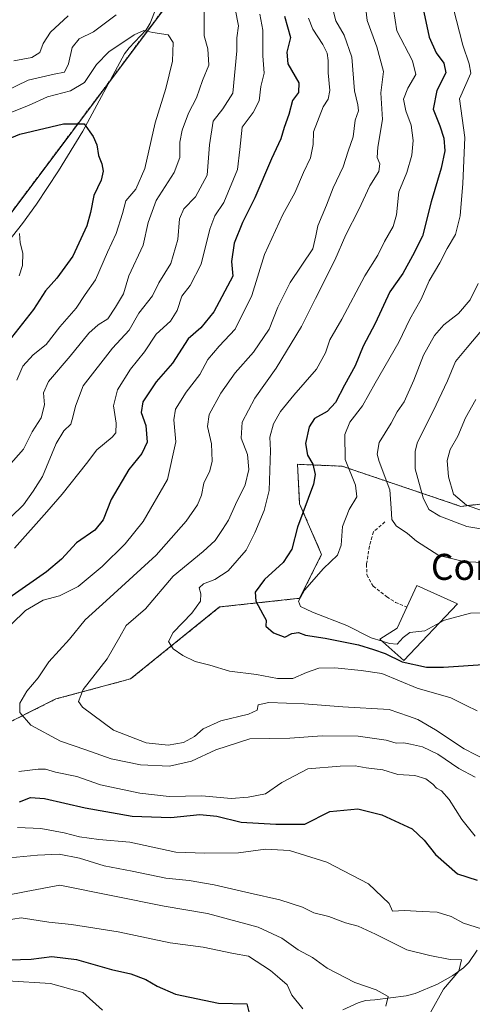
# Model space of a CAD drawing. Units: metres. Extents: x 655879 to 659358, y 4700126 to 4702489.
# Drawn here: x 658351 to 658490, y 4701484 to 4701787 of the extents above; entities that cross this region are included whole.
import ezdxf
from ezdxf.enums import TextEntityAlignment as Align

# ---------------------------------------------------------------- set-up
doc = ezdxf.new("R2010")
doc.units = ezdxf.units.M
doc.header["$MEASUREMENT"] = 0
doc.linetypes.add('TRAZOS', pattern=[0.75, 0.5, -0.25])
doc.linetypes.add('TRAZOSX2', pattern=[1.5, 1, -0.5])
for name, color, linetype, lineweight in [('Arbolado forestal', 92, 'TRAZOS', 0), ('Arbolado forestal CxS', 92, 'Continuous', 0), ('Corriente natural lineal', 142, 'Continuous', 13), ('Curva de nivel maestra', 36, 'Continuous', 30), ('Curva de nivel normal', 36, 'Continuous', 0), ('Edificación industrial', 135, 'Continuous', 13), ('Edificación industrial Cxs', 135, 'Continuous', 13), ('Muro lineal', 1, 'TRAZOSX2', 13), ('Texto cartográfico', 19, 'Continuous', 0)]:
    doc.layers.add(name, color=color, linetype=linetype, lineweight=lineweight)
doc.styles.add('Arial', font='txt', dxfattribs={"height": 0.2})

# ---------------------------------------------------------------- blocks, each defined once
blk = doc.blocks.new('*U175')
at = {"layer": 'Curva de nivel normal', "color": 36, "linetype": 'Continuous', "lineweight": 0}
for points in [[(658349.48, 4701774.12, 815), (658355.02, 4701775.18, 815), (658357.42, 4701776.75, 815), (658358.44, 4701779.52, 815), (658360.71, 4701782.98, 815), (658366.16, 4701788.02, 815)], [(658417.46, 4701790.14, 815), (658418.48, 4701784.9, 815), (658418.06, 4701781.2, 815), (658417.98, 4701777.24, 815), (658416.74, 4701764.22, 815), (658413.74, 4701759.46, 815), (658410.71, 4701755.6, 815), (658409.64, 4701748.32, 815), (658408.89, 4701739.08, 815), (658405.28, 4701732.37, 815), (658401.7, 4701728.7, 815), (658400.34, 4701725.63, 815), (658399.86, 4701719.3, 815), (658397.76, 4701711.84, 815), (658394.03, 4701705.91, 815), (658392.13, 4701701.92, 815), (658387.85, 4701696.65, 815), (658384.87, 4701691.38, 815), (658379.77, 4701685.89, 815), (658370.71, 4701674.3, 815), (658368.39, 4701668.07, 815), (658367.6, 4701664.71, 815), (658366.96, 4701662.48, 815), (658364.78, 4701660.5, 815), (658362.5, 4701656.55, 815), (658358.21, 4701646.45, 815), (658355.35, 4701641.95, 815), (658352.42, 4701637.72, 815), (658344.6, 4701630.3, 815)], [(658348.14, 4701529.28, 815), (658356.76, 4701530.07, 815), (658363.42, 4701530.42, 815), (658369.59, 4701529.21, 815), (658377.2, 4701526.78, 815), (658385.87, 4701525.17, 815), (658396.21, 4701523.08, 815), (658403.39, 4701522.36, 815), (658411.09, 4701521.04, 815), (658422.11, 4701518.39, 815), (658431.24, 4701516.42, 815), (658438.23, 4701514.09, 815), (658441.7, 4701512.43, 815), (658446.31, 4701511.22, 815), (658451.42, 4701509.36, 815), (658455.34, 4701508.28, 815), (658460.69, 4701505.88, 815), (658470.24, 4701501.01, 815), (658477.35, 4701499.24, 815), (658483.57, 4701498.02, 815), (658487.06, 4701497.99, 815), (658486.32, 4701494.43, 815), (658481.54, 4701488.93, 815), (658477.58, 4701481.72, 815)]]:
    blk.add_polyline3d(points, dxfattribs=at)
blk = doc.blocks.new('*U184')
at = {"layer": 'Curva de nivel normal', "color": 36, "linetype": 'Continuous', "lineweight": 0}
blk.add_polyline3d([(658480.35, 4701601.46, 855), (658481.87, 4701602.28, 855), (658489.85, 4701604.48, 855), (658493.17, 4701604.53, 855)], dxfattribs=at)
blk = doc.blocks.new('*U188')
at = {"layer": 'Curva de nivel normal', "color": 36, "linetype": 'Continuous', "lineweight": 0}
blk.add_polyline3d([(658496.06, 4701694.59, 865), (658488.89, 4701686.08, 865), (658485.25, 4701681.8, 865), (658482.81, 4701675.81, 865), (658478.37, 4701666.48, 865), (658473.58, 4701656.98, 865), (658472.81, 4701654.27, 865), (658472.87, 4701648.82, 865), (658475.32, 4701639.93, 865), (658477.08, 4701636.31, 865), (658480.48, 4701634.26, 865), (658488.79, 4701631.11, 865), (658496.85, 4701629.8, 865)], dxfattribs=at)
blk = doc.blocks.new('*U195')
at = {"layer": 'Curva de nivel normal', "color": 36, "linetype": 'Continuous', "lineweight": 0}
for points in [[(658351.14, 4701721.06, 795), (658351.35, 4701718.28, 795), (658352.16, 4701715.09, 795), (658352.07, 4701711.25, 795), (658351.05, 4701708.06, 795)], [(658347.5, 4701491.48, 795), (658360.75, 4701490.69, 795), (658370.63, 4701487.96, 795), (658376.67, 4701482.5, 795)]]:
    blk.add_polyline3d(points, dxfattribs=at)
blk = doc.blocks.new('*U204')
at = {"layer": 'Curva de nivel normal', "color": 36, "linetype": 'Continuous', "lineweight": 0}
blk.add_polyline3d([(658492.27, 4701705.76, 860), (658489.79, 4701700.72, 860), (658486.13, 4701696.53, 860), (658481.71, 4701693.04, 860), (658478.77, 4701689.78, 860), (658475.41, 4701683.72, 860), (658472.48, 4701676, 860), (658469.49, 4701669.38, 860), (658467.31, 4701666.31, 860), (658465.46, 4701662.81, 860), (658461.8, 4701656.92, 860), (658461.18, 4701653.28, 860), (658461.74, 4701651.06, 860), (658465.06, 4701642.34, 860), (658465.43, 4701636.7, 860), (658465.66, 4701633.28, 860), (658467, 4701631.31, 860), (658470.53, 4701628.94, 860), (658473.29, 4701626.6, 860), (658480.18, 4701622.13, 860), (658488.24, 4701620.2, 860), (658494.76, 4701620.03, 860)], dxfattribs=at)
blk = doc.blocks.new('*U214')
at = {"layer": 'Curva de nivel normal', "color": 36, "linetype": 'Continuous', "lineweight": 0}
blk.add_polyline3d([(658498.48, 4701634.16, 870), (658488.64, 4701637.66, 870), (658484.64, 4701641.05, 870), (658483.12, 4701646.36, 870), (658482.7, 4701651.38, 870), (658483.58, 4701654.79, 870), (658485.98, 4701658.84, 870), (658488.32, 4701664.48, 870), (658491.48, 4701670.15, 870)], dxfattribs=at)
blk = doc.blocks.new('*U216')
at = {"layer": 'Curva de nivel normal', "color": 36, "linetype": 'Continuous', "lineweight": 0}
for points in [[(658345.93, 4701757.31, 805), (658353.92, 4701760.47, 805), (658359.84, 4701763.07, 805), (658366.88, 4701764.96, 805), (658371.2, 4701767.46, 805), (658374.84, 4701773.02, 805), (658378.67, 4701776.94, 805), (658386.42, 4701782.17, 805), (658389.39, 4701783.46, 805), (658392.16, 4701782.86, 805), (658396.86, 4701782.18, 805), (658398.4, 4701779.8, 805), (658398.21, 4701774.01, 805), (658396.2, 4701765.63, 805), (658392.91, 4701755.08, 805), (658389.76, 4701741.12, 805), (658386.94, 4701734.77, 805), (658383.87, 4701731.16, 805), (658382.82, 4701727.3, 805), (658380.88, 4701721.07, 805), (658378.24, 4701715.33, 805), (658374.52, 4701706.92, 805), (658371.36, 4701702.33, 805), (658368.63, 4701698.14, 805), (658363.6, 4701692.47, 805), (658359.41, 4701687.05, 805), (658355.4, 4701683.8, 805), (658352.18, 4701680.39, 805), (658350.32, 4701676.04, 805)], [(658343.95, 4701509.65, 805), (658351.73, 4701510.87, 805), (658360.2, 4701509.49, 805), (658367.2, 4701508.76, 805), (658381.53, 4701506.59, 805), (658397.53, 4701503.16, 805), (658407.69, 4701501.84, 805), (658416.96, 4701499.87, 805), (658421.56, 4701499.06, 805), (658428.35, 4701494.64, 805), (658431.26, 4701492.22, 805), (658433.45, 4701490.26, 805), (658434.96, 4701487.14, 805), (658438.33, 4701482.94, 805)]]:
    blk.add_polyline3d(points, dxfattribs=at)
blk = doc.blocks.new('*U229')
at = {"layer": 'Curva de nivel normal', "color": 36, "linetype": 'Continuous', "lineweight": 0}
for points in [[(658346.46, 4701764.68, 810), (658353.86, 4701768.19, 810), (658361.86, 4701770.09, 810), (658365.04, 4701770.67, 810), (658366.24, 4701773.19, 810), (658367.38, 4701778.22, 810), (658369.54, 4701780.88, 810), (658373.89, 4701783.12, 810), (658380.93, 4701788.33, 810)], [(658408.01, 4701789.28, 810), (658407.92, 4701781.85, 810), (658409.08, 4701777.85, 810), (658409.4, 4701772.8, 810), (658407.44, 4701768.14, 810), (658405.62, 4701762.8, 810), (658403.19, 4701758.09, 810), (658401.2, 4701752.82, 810), (658400.53, 4701749.14, 810), (658400.49, 4701744.43, 810), (658398.73, 4701739.83, 810), (658393.22, 4701731.25, 810), (658390.76, 4701724.47, 810), (658389.23, 4701717.54, 810), (658384.76, 4701708.1, 810), (658383.16, 4701702.54, 810), (658380.7, 4701698.47, 810), (658378.32, 4701694.9, 810), (658375.42, 4701693.05, 810), (658372.53, 4701690.46, 810), (658366.78, 4701683.4, 810), (658360.05, 4701675.67, 810), (658358.56, 4701672.13, 810), (658358.84, 4701668.42, 810), (658357.84, 4701664.46, 810), (658355.12, 4701660.15, 810), (658352.36, 4701654.81, 810), (658347.75, 4701649.58, 810)], [(658346.44, 4701517.57, 810), (658353.2, 4701518.92, 810), (658363.58, 4701520.86, 810), (658395.69, 4701514.4, 810), (658409.02, 4701512.16, 810), (658424.62, 4701507.95, 810), (658431.86, 4701504.65, 810), (658436.92, 4701500.97, 810), (658441.33, 4701498.63, 810), (658445.77, 4701495.38, 810), (658454.27, 4701490.94, 810), (658460.87, 4701488.68, 810), (658464.6, 4701486.68, 810), (658463.87, 4701483.7, 810)]]:
    blk.add_polyline3d(points, dxfattribs=at)
blk = doc.blocks.new('*U260')
at = {"layer": 'Curva de nivel maestra', "color": 36, "linetype": 'Continuous', "lineweight": 30}
for points in [[(658335.35, 4701745.05, 800), (658351.24, 4701751.58, 800), (658364.69, 4701754.82, 800), (658371.05, 4701754.81, 800), (658373.87, 4701750.96, 800), (658374.99, 4701748.33, 800), (658375.46, 4701745.1, 800), (658376.52, 4701742.51, 800), (658376.91, 4701740.26, 800), (658376.27, 4701737.54, 800), (658374.01, 4701732.74, 800), (658373.06, 4701727.52, 800), (658371.93, 4701723.48, 800), (658367.56, 4701714.14, 800), (658362.69, 4701707.39, 800), (658359.18, 4701703.48, 800), (658355.46, 4701697.8, 800), (658348.68, 4701689.11, 800)], [(658344.94, 4701497.86, 800), (658354.72, 4701498.12, 800), (658361.15, 4701498.96, 800), (658368.67, 4701498.08, 800), (658379.49, 4701495, 800), (658385.4, 4701493.6, 800), (658390.03, 4701491.87, 800), (658393.55, 4701489.83, 800), (658399.14, 4701487.42, 800), (658412.33, 4701484.61, 800), (658421.1, 4701484.38, 800), (658421.67, 4701482.01, 800)]]:
    blk.add_polyline3d(points, dxfattribs=at)

msp = doc.modelspace()

# ---------------------------------------------------------------- linework, layer by layer
at = {"layer": 'Arbolado forestal', "color": 92, "linetype": 'TRAZOS', "lineweight": 0}
for points in [[(658215.86, 4701634.58, 775.48), (658223.29, 4701635.26, 776.4), (658230.1, 4701645.46, 777.99), (658244.12, 4701651.31, 779.3), (658335.27, 4701709.77, 792.13), (658379.15, 4701768.25, 802.34), (658399.43, 4701795.3, 809.35), (658414.45, 4701814.73, 813.47), (658420.63, 4701839.47, 817.34), (658438.29, 4701864.21, 822.43), (658439.01, 4701879.26, 824.79), (658439.17, 4701882.77, 826.06), (658442.01, 4701886.35, 826.91), (658476.26, 4701929.59, 840.21), (658479.11, 4701935.96, 841.87), (658484.82, 4701948.72, 843.98)], [(658215.86, 4701634.58, 775.48), (658223.29, 4701635.26, 776.4), (658230.1, 4701645.46, 777.99), (658244.12, 4701651.31, 779.3), (658335.27, 4701709.77, 792.13), (658379.15, 4701768.25, 802.34), (658399.43, 4701795.3, 809.35), (658414.45, 4701814.73, 813.47), (658420.63, 4701839.47, 817.34), (658438.29, 4701864.21, 822.43), (658439.01, 4701879.26, 824.79), (658439.17, 4701882.77, 826.06), (658442.01, 4701886.35, 826.91), (658476.26, 4701929.59, 840.21), (658479.11, 4701935.96, 841.87), (658484.82, 4701948.72, 843.98)], [(658161.88, 4701517.12, 802.72), (658224.63, 4701539.21, 820.62), (658304.11, 4701548.93, 830.66), (658362.39, 4701578.09, 837.76), (658385.35, 4701584.27, 843.74), (658412.73, 4701606.36, 846.57), (658437.33, 4701609.02, 855.07), (658444.08, 4701622.52, 853.47), (658437.33, 4701638.04, 849.1), (658436.66, 4701650.19, 847.86), (658450.39, 4701649.61, 854.05), (658486.91, 4701637.28, 868.81), (658517.81, 4701640.82, 878.59)], [(658161.88, 4701517.12, 802.72), (658224.63, 4701539.21, 820.62), (658304.11, 4701548.93, 830.66), (658362.39, 4701578.09, 837.76), (658385.35, 4701584.27, 843.74), (658412.73, 4701606.36, 846.57), (658437.33, 4701609.02, 855.07), (658444.08, 4701622.52, 853.47), (658437.33, 4701638.04, 849.1), (658436.66, 4701650.19, 847.86), (658450.39, 4701649.61, 854.05), (658486.91, 4701637.28, 868.81), (658517.81, 4701640.82, 878.59)]]:
    msp.add_polyline3d(points, dxfattribs=at)
at = {"layer": 'Arbolado forestal CxS', "color": 92, "linetype": 'Continuous', "lineweight": 0}
for points in [[(658484.82, 4701948.72, 843.98), (658476.26, 4701929.59, 840.21), (658439.17, 4701882.77, 826.06), (658438.29, 4701864.21, 822.43), (658420.63, 4701839.47, 817.34), (658414.45, 4701814.73, 813.47), (658399.43, 4701795.3, 809.35), (658335.27, 4701709.77, 792.13), (658244.12, 4701651.31, 779.3), (658230.1, 4701645.46, 777.99), (658223.29, 4701635.26, 776.4), (658215.86, 4701634.58, 775.48), (658202.51, 4701631.45, 774.2), (658187.32, 4701626.41, 773.31), (658173.08, 4701634.11, 773.47), (658137.64, 4701626.77, 770.21), (658127.09, 4701624.59, 768.77), (658104.1, 4701626.18, 767.3)], [(658335.27, 4701709.77, 792.13), (658399.43, 4701795.3, 809.35)], [(658238.42, 4701478.78, 786.46), (658209.1, 4701495.53, 794.97), (658182.93, 4701510.19, 805.76), (658161.88, 4701517.12, 802.72), (658224.63, 4701539.21, 820.62), (658304.11, 4701548.93, 830.66), (658362.39, 4701578.09, 837.76), (658385.35, 4701584.27, 843.74), (658412.73, 4701606.36, 846.57), (658437.33, 4701609.02, 855.07), (658444.08, 4701622.52, 853.47), (658437.33, 4701638.04, 849.1), (658436.66, 4701650.19, 847.86), (658450.39, 4701649.61, 854.05), (658486.91, 4701637.28, 868.81), (658517.81, 4701640.82, 878.59)], [(658517.81, 4701640.82, 878.59), (658486.91, 4701637.28, 868.81), (658450.39, 4701649.61, 854.05), (658436.66, 4701650.19, 847.86), (658437.33, 4701638.04, 849.1), (658444.08, 4701622.52, 853.47), (658437.33, 4701609.02, 855.07), (658412.73, 4701606.36, 846.57), (658385.35, 4701584.27, 843.74), (658362.39, 4701578.09, 837.76), (658304.11, 4701548.93, 830.66)]]:
    msp.add_polyline3d(points, dxfattribs=at)
at = {"layer": 'Corriente natural lineal', "color": 142, "linetype": 'Continuous', "lineweight": 13}
for points in [[(658396.77, 4701799.52, 809.66), (658391.38, 4701785.75, 805.62), (658390.11, 4701783.67, 805.11), (658384.87, 4701778.16, 803.96), (658383.48, 4701776.27, 803.71), (658370.68, 4701752.59, 799.64), (658363.17, 4701740.39, 798.64), (658356.36, 4701730.07, 796.24), (658352.15, 4701724.16, 795.35), (658347.51, 4701718.36, 793.55)], [(658491.94, 4701500.9, 816.65), (658489.36, 4701497.13, 815.59), (658487.76, 4701495.5, 815.36), (658484.48, 4701493.16, 814.64), (658479.71, 4701490.5, 814.33), (658472.82, 4701487.57, 812.38), (658470.07, 4701486.87, 811.67), (658460.43, 4701485.62, 809.08), (658457.62, 4701485.43, 808.45), (658455.29, 4701484.71, 807.89), (658450.61, 4701482.54, 806.84)]]:
    msp.add_polyline3d(points, dxfattribs=at)
at = {"layer": 'Curva de nivel maestra', "color": 36, "linetype": 'Continuous', "lineweight": 30}
for points in [[(658432.65, 4701787.85, 825), (658434.53, 4701781.32, 825), (658433.41, 4701776.78, 825), (658433.73, 4701773.2, 825), (658437.1, 4701767.4, 825), (658436.98, 4701764.47, 825), (658435.13, 4701761.97, 825), (658434, 4701757.67, 825), (658432.58, 4701753.72, 825), (658431.59, 4701750.2, 825), (658428.64, 4701744, 825), (658423.5, 4701732.02, 825), (658419.74, 4701724.47, 825), (658417.2, 4701718.17, 825), (658416.38, 4701712.47, 825), (658416.74, 4701708.01, 825), (658410.92, 4701697.07, 825), (658406.95, 4701692.13, 825), (658403.04, 4701688.71, 825), (658398.21, 4701681.32, 825), (658393.22, 4701675.58, 825), (658389.12, 4701669.42, 825), (658388.58, 4701666.15, 825), (658390.05, 4701662.15, 825), (658390.4, 4701657.02, 825), (658388.78, 4701653.52, 825), (658384.76, 4701648.58, 825), (658379.41, 4701639.37, 825), (658376.96, 4701633.11, 825), (658374.35, 4701629.99, 825), (658368.7, 4701626.11, 825), (658364.11, 4701621.08, 825), (658359.46, 4701617.2, 825), (658347.92, 4701609.08, 825)], [(658475.51, 4701789.11, 850), (658477.19, 4701781.46, 850), (658479.31, 4701776.58, 850), (658481.7, 4701773.47, 850), (658482.33, 4701770.47, 850), (658479.53, 4701765.04, 850), (658478.36, 4701759.3, 850), (658480.39, 4701754.22, 850), (658481.71, 4701750.39, 850), (658481.96, 4701746.47, 850), (658480.87, 4701741.2, 850), (658477.82, 4701730.84, 850), (658475.06, 4701720.29, 850), (658472.08, 4701714.24, 850), (658469.07, 4701708.8, 850), (658465.02, 4701703.14, 850), (658460.54, 4701693.47, 850), (658456.9, 4701686.47, 850), (658454.36, 4701680.47, 850), (658451.12, 4701674.48, 850), (658448.38, 4701669.15, 850), (658445.8, 4701666.42, 850), (658441.91, 4701664.24, 850), (658440.22, 4701661.68, 850), (658439.17, 4701656.6, 850), (658439.75, 4701653, 850), (658441.38, 4701650.2, 850), (658442.07, 4701647.07, 850), (658441.54, 4701644.12, 850), (658436.66, 4701630.85, 850), (658434.89, 4701624.16, 850), (658432.23, 4701620.06, 850), (658426.54, 4701614.81, 850), (658423.66, 4701610.86, 850), (658423.89, 4701608.18, 850), (658425.96, 4701604.2, 850), (658427.05, 4701602.32, 850), (658426.98, 4701600.45, 850), (658429.28, 4701598.37, 850), (658432.77, 4701597.12, 850), (658434.93, 4701598.18, 850), (658436.99, 4701598.47, 850), (658439.09, 4701597.74, 850), (658445.19, 4701596.82, 850), (658455.44, 4701594.76, 850), (658460.01, 4701593.3, 850), (658463.67, 4701592.02, 850), (658468.87, 4701589.48, 850), (658476.37, 4701587.88, 850), (658481.53, 4701587.85, 850), (658495.35, 4701588.8, 850)], [(658351.15, 4701546.54, 825), (658354.59, 4701547.84, 825), (658358.92, 4701547.52, 825), (658371.35, 4701544.61, 825), (658385.84, 4701542.12, 825), (658397.7, 4701541.64, 825), (658406.67, 4701542.62, 825), (658411.84, 4701542.11, 825), (658419.3, 4701540.25, 825), (658429.99, 4701539.6, 825), (658438.9, 4701539.66, 825), (658446.66, 4701543.51, 825), (658455.24, 4701544.32, 825), (658462.65, 4701542.54, 825), (658471.93, 4701538.18, 825), (658475.64, 4701534.76, 825), (658479.08, 4701530.36, 825), (658485.88, 4701524.35, 825), (658491.89, 4701522.47, 825)]]:
    msp.add_polyline3d(points, dxfattribs=at)
at = {"layer": 'Curva de nivel normal', "color": 36, "linetype": 'Continuous', "lineweight": 0}
for points in [[(658457.22, 4701794.44, 840), (658458.14, 4701786.52, 840), (658461.06, 4701778.47, 840), (658463.09, 4701770.86, 840), (658462.28, 4701764.36, 840), (658462.82, 4701756.15, 840), (658461.39, 4701747.62, 840), (658461.2, 4701744.42, 840), (658462.03, 4701742.47, 840), (658461.68, 4701740.14, 840), (658458.88, 4701735.8, 840), (658455.55, 4701728.44, 840), (658451.52, 4701720.68, 840), (658448.17, 4701712.94, 840), (658442.2, 4701701.11, 840), (658437.92, 4701692.54, 840), (658430.08, 4701679.78, 840), (658423.55, 4701670.48, 840), (658419.7, 4701663.15, 840), (658419.38, 4701658.26, 840), (658421.33, 4701653.25, 840), (658421.66, 4701648.57, 840), (658420.62, 4701643.91, 840), (658417.59, 4701637.82, 840), (658415.49, 4701632.99, 840), (658413.58, 4701630.15, 840), (658411.4, 4701626.79, 840), (658407.7, 4701623.39, 840), (658398.48, 4701615.79, 840), (658389.92, 4701605.81, 840), (658384.02, 4701600.71, 840), (658382.08, 4701597.18, 840), (658378.1, 4701590.38, 840), (658370.74, 4701581.01, 840), (658369.36, 4701577.29, 840), (658370.54, 4701575.53, 840), (658380.11, 4701568.52, 840), (658390.12, 4701564.61, 840), (658396.9, 4701563.9, 840), (658401.63, 4701564.68, 840), (658404.97, 4701566.54, 840), (658407.68, 4701568.92, 840), (658413.12, 4701571.33, 840), (658421.56, 4701573.39, 840), (658424.22, 4701574.67, 840), (658424.61, 4701576.26, 840), (658427.86, 4701576.96, 840), (658438.76, 4701576.55, 840), (658450.56, 4701575.69, 840), (658464.86, 4701574.86, 840), (658470.82, 4701572.85, 840), (658473.69, 4701571.74, 840), (658479.1, 4701568.66, 840), (658487.94, 4701562.76, 840), (658495.09, 4701559.12, 840)], [(658447.47, 4701790.42, 835), (658448.45, 4701786.44, 835), (658451.07, 4701782.08, 835), (658453.4, 4701775.24, 835), (658454.17, 4701764.96, 835), (658455.25, 4701760.67, 835), (658455.4, 4701758.78, 835), (658454.43, 4701755.88, 835), (658453.74, 4701750.8, 835), (658452.28, 4701746.4, 835), (658450.69, 4701741.56, 835), (658447.66, 4701735.17, 835), (658445.56, 4701729.83, 835), (658442.89, 4701723.47, 835), (658442.33, 4701720.42, 835), (658441.35, 4701716.36, 835), (658434.42, 4701706.08, 835), (658430.62, 4701698.44, 835), (658428, 4701691.71, 835), (658423.1, 4701684.65, 835), (658417.51, 4701678.35, 835), (658413.07, 4701672.04, 835), (658409.55, 4701665.46, 835), (658408.96, 4701661.81, 835), (658410.26, 4701656.48, 835), (658410.4, 4701651.15, 835), (658409.66, 4701648.15, 835), (658407.91, 4701644.44, 835), (658407.13, 4701640.67, 835), (658405.92, 4701637.78, 835), (658402.46, 4701632.72, 835), (658393.2, 4701622.3, 835), (658377.79, 4701608.27, 835), (658371.42, 4701602.41, 835), (658366.53, 4701596.42, 835), (658360.21, 4701589.49, 835), (658356.9, 4701584.56, 835), (658353.4, 4701580.48, 835), (658351.26, 4701576.76, 835), (658351.26, 4701573.91, 835), (658354.65, 4701570.03, 835), (658363.78, 4701565.17, 835), (658371.58, 4701562.49, 835), (658379.42, 4701559.75, 835), (658388.36, 4701557.82, 835), (658397.32, 4701557.5, 835), (658404.06, 4701558.94, 835), (658411.58, 4701562.51, 835), (658421.98, 4701565.8, 835), (658434.32, 4701566.04, 835), (658444.3, 4701566.77, 835), (658455.28, 4701566.71, 835), (658463.9, 4701565.46, 835), (658467.06, 4701564.49, 835), (658469.34, 4701564.62, 835), (658471.37, 4701564.18, 835), (658475.14, 4701563.41, 835), (658479.8, 4701561.17, 835), (658486.31, 4701556.78, 835), (658491.32, 4701554.08, 835)], [(658491.88, 4701574.5, 845), (658488.5, 4701576.11, 845), (658483.86, 4701578.47, 845), (658473.42, 4701581.45, 845), (658462.58, 4701585.91, 845), (658456.2, 4701586.88, 845), (658448.2, 4701587.62, 845), (658443.27, 4701587.52, 845), (658439.47, 4701586.25, 845), (658435.22, 4701584.38, 845), (658430.55, 4701584.4, 845), (658424.03, 4701585.61, 845), (658415.79, 4701586.61, 845), (658409.69, 4701588.43, 845), (658405.24, 4701589.65, 845), (658401.37, 4701591.4, 845), (658398.46, 4701593.55, 845), (658397.04, 4701595.8, 845), (658398.45, 4701598.48, 845), (658404.2, 4701604.49, 845), (658406.85, 4701608.11, 845), (658406.94, 4701610.36, 845), (658406.45, 4701612.29, 845), (658407.72, 4701613.49, 845), (658411.24, 4701614.77, 845), (658415.32, 4701617.51, 845), (658420.87, 4701623.81, 845), (658423.5, 4701629.15, 845), (658426.46, 4701635.98, 845), (658427.94, 4701642.14, 845), (658428.33, 4701654.48, 845), (658428.13, 4701658.52, 845), (658429.29, 4701662.63, 845), (658431.42, 4701666.44, 845), (658435.52, 4701671.46, 845), (658442.5, 4701679.47, 845), (658445.32, 4701684.47, 845), (658446.62, 4701688.47, 845), (658450.28, 4701694.8, 845), (658457.41, 4701708.14, 845), (658461.34, 4701714.47, 845), (658463.38, 4701718.7, 845), (658466.09, 4701723.28, 845), (658467.11, 4701726.88, 845), (658467.81, 4701733.92, 845), (658470.28, 4701739.88, 845), (658471.86, 4701745.13, 845), (658472.26, 4701749.73, 845), (658471.67, 4701754.42, 845), (658469.97, 4701758.82, 845), (658469.28, 4701762.38, 845), (658470.56, 4701765.78, 845), (658473.08, 4701769.96, 845), (658472.04, 4701774.14, 845), (658467.18, 4701783.34, 845), (658466.15, 4701789.97, 845)], [(658462.67, 4701595.85, 855), (658459.31, 4701596.84, 855), (658451.87, 4701600.7, 855), (658441.24, 4701604.76, 855), (658437.62, 4701606.53, 855), (658436.97, 4701608.1, 855), (658438.84, 4701611.49, 855), (658444.7, 4701618.23, 855), (658448.96, 4701622.25, 855), (658450.12, 4701625.3, 855), (658450.53, 4701631.08, 855), (658452.6, 4701636.3, 855), (658454.93, 4701640.17, 855), (658454.55, 4701643.79, 855), (658451.37, 4701651.65, 855), (658451.22, 4701659.35, 855), (658452.8, 4701663.12, 855), (658456.68, 4701668.17, 855), (658460.53, 4701675.16, 855), (658467.78, 4701687.74, 855), (658471.2, 4701694.8, 855), (658474.7, 4701700.98, 855), (658477.14, 4701706.6, 855), (658480.44, 4701712.14, 855), (658482.7, 4701716.47, 855), (658485.24, 4701720.76, 855), (658486.7, 4701726.58, 855), (658487.53, 4701736.47, 855), (658488.13, 4701750.62, 855), (658486.52, 4701762.47, 855), (658490, 4701770.38, 855), (658489.43, 4701773.22, 855), (658487.54, 4701778.97, 855), (658484.53, 4701790.58, 855)], [(658440.04, 4701787.3, 830), (658441.41, 4701783.93, 830), (658444.5, 4701779.14, 830), (658445.79, 4701776.47, 830), (658446.15, 4701774.24, 830), (658446.07, 4701770.49, 830), (658446.64, 4701765.04, 830), (658446.15, 4701762.42, 830), (658444.56, 4701760.03, 830), (658441.61, 4701752.36, 830), (658441.48, 4701748.44, 830), (658440.71, 4701744.34, 830), (658438.54, 4701739.89, 830), (658435.84, 4701733.6, 830), (658432.18, 4701726.92, 830), (658426.49, 4701714.69, 830), (658422.64, 4701702.01, 830), (658417.47, 4701691.69, 830), (658412.55, 4701686.47, 830), (658409.1, 4701682.38, 830), (658406.63, 4701677.78, 830), (658402.46, 4701672.39, 830), (658399.18, 4701667.15, 830), (658398.61, 4701663.81, 830), (658399.21, 4701657.15, 830), (658396.66, 4701645.48, 830), (658389.18, 4701632.65, 830), (658383.63, 4701625.81, 830), (658376.56, 4701618.77, 830), (658369.24, 4701612.66, 830), (658363.46, 4701609.81, 830), (658358.51, 4701608.48, 830), (658353.06, 4701605.3, 830), (658348.68, 4701601.1, 830)], [(658425.06, 4701788.47, 820), (658426.06, 4701783.54, 820), (658425.96, 4701775.71, 820), (658426.4, 4701770.37, 820), (658425.35, 4701766.27, 820), (658424.88, 4701761.84, 820), (658423.04, 4701758.31, 820), (658419.69, 4701753.74, 820), (658418.92, 4701746.88, 820), (658418.25, 4701740.77, 820), (658413.99, 4701730.59, 820), (658411.29, 4701726.5, 820), (658409.75, 4701722.43, 820), (658407.06, 4701711.64, 820), (658403.66, 4701705.1, 820), (658401.14, 4701701.89, 820), (658399.68, 4701697.48, 820), (658397.62, 4701694.22, 820), (658393.19, 4701690.14, 820), (658389.67, 4701684.7, 820), (658385.27, 4701679.39, 820), (658381.35, 4701673.04, 820), (658380.11, 4701668.15, 820), (658380.95, 4701662.81, 820), (658380.76, 4701659.83, 820), (658379.71, 4701658.5, 820), (658375.01, 4701654.67, 820), (658371.74, 4701650.48, 820), (658364.31, 4701641.01, 820), (658359.56, 4701635.59, 820), (658349.62, 4701624.43, 820)], [(658462.67, 4701595.85, 855), (658464.96, 4701595.18, 855), (658467.31, 4701594.92, 855), (658469.2, 4701596.98, 855), (658471.2, 4701598.56, 855), (658475.87, 4701599.05, 855), (658480.35, 4701601.46, 855)], [(658350.94, 4701555.8, 830), (658356.88, 4701556.49, 830), (658359.2, 4701556.52, 830), (658362.22, 4701555.59, 830), (658368.81, 4701554.27, 830), (658376.11, 4701551.72, 830), (658388.16, 4701549.11, 830), (658397.22, 4701548.16, 830), (658407.26, 4701548.3, 830), (658416.24, 4701547.48, 830), (658421.53, 4701547.89, 830), (658426.87, 4701548.9, 830), (658431.87, 4701552.47, 830), (658439.87, 4701556.58, 830), (658449.75, 4701557.42, 830), (658454.4, 4701557.55, 830), (658457.75, 4701556.98, 830), (658462.86, 4701556.32, 830), (658467.49, 4701554.85, 830), (658472.71, 4701554.54, 830), (658476.18, 4701553.52, 830), (658478.31, 4701551.92, 830), (658479.38, 4701550.66, 830), (658480.96, 4701549.9, 830), (658483.31, 4701547.23, 830), (658487.18, 4701541.03, 830), (658491.29, 4701535.92, 830)], [(658350.54, 4701538.61, 820), (658357.74, 4701538.34, 820), (658364.87, 4701537, 820), (658369.62, 4701535.71, 820), (658375.6, 4701534.95, 820), (658385.12, 4701534.05, 820), (658399.26, 4701531, 820), (658408.2, 4701530.72, 820), (658418.53, 4701530.86, 820), (658426.87, 4701531.98, 820), (658434.22, 4701531.58, 820), (658445.74, 4701527.96, 820), (658458.48, 4701521.3, 820), (658464.83, 4701515.24, 820), (658465.93, 4701512.89, 820), (658469.54, 4701513.07, 820), (658475.02, 4701512.78, 820), (658479.64, 4701512.59, 820), (658483.91, 4701511.3, 820), (658487.7, 4701509.2, 820), (658493.24, 4701507.49, 820)]]:
    msp.add_polyline3d(points, dxfattribs=at)
at = {"layer": 'Edificación industrial', "color": 135, "linetype": 'Continuous', "lineweight": 13}
for points in [[(658470.29, 4701606.29, 858.54), (658473.37, 4701612.99, 860.21), (658485.9, 4701607.3, 859.79)], [(658485.9, 4701607.3, 859.79), (658469.35, 4701589.89, 854.2), (658461.98, 4701596.47, 857.92), (658467.32, 4701599.86, 857.1), (658470.29, 4701606.29, 858.54)]]:
    msp.add_polyline3d(points, dxfattribs=at)
at = {"layer": 'Edificación industrial Cxs', "color": 135, "linetype": 'Continuous', "lineweight": 13}
msp.add_polyline3d([(658485.9, 4701607.3, 859.79), (658469.35, 4701589.89, 854.2), (658461.98, 4701596.47, 857.92), (658467.32, 4701599.86, 857.1), (658470.29, 4701606.29, 858.54), (658473.37, 4701612.99, 860.21), (658485.9, 4701607.3, 859.79)], close=True, dxfattribs=at)
at = {"layer": 'Muro lineal', "color": 1, "linetype": 'TRAZOSX2', "lineweight": 13}
msp.add_polyline3d([(658463.53, 4701632.47, 859.71), (658460.01, 4701629.44, 858.49), (658458.78, 4701625.01, 858.6), (658457.92, 4701619.52, 858.7), (658457.98, 4701616.19, 858.8), (658459.94, 4701612.77, 859.12), (658464.16, 4701609.51, 858.76), (658466.8, 4701607.78, 858.66), (658470.29, 4701606.29, 858.54)], dxfattribs=at)

# ---------------------------------------------------------------- block references
at = {"layer": 'Curva de nivel maestra', "color": 36, "linetype": 'Continuous', "lineweight": 30}
msp.add_blockref('*U260', (0, 0), dxfattribs=at)
at = {"layer": 'Curva de nivel normal', "color": 36, "linetype": 'Continuous', "lineweight": 0}
for name in ['*U188', '*U204', '*U214', '*U195', '*U216', '*U229', '*U175', '*U184']:
    msp.add_blockref(name, (0, 0), dxfattribs=at)

# ---------------------------------------------------------------- texts
at = {"layer": 'Texto cartográfico', "color": 19, "linetype": 'Continuous', "lineweight": 0, "style": 'Arial'}
msp.add_text('Corral del Zurdo', height=8, dxfattribs=at).set_placement((658519.15, 4701618.68), align=Align.MIDDLE_CENTER)

doc.saveas('drawing.dxf')
